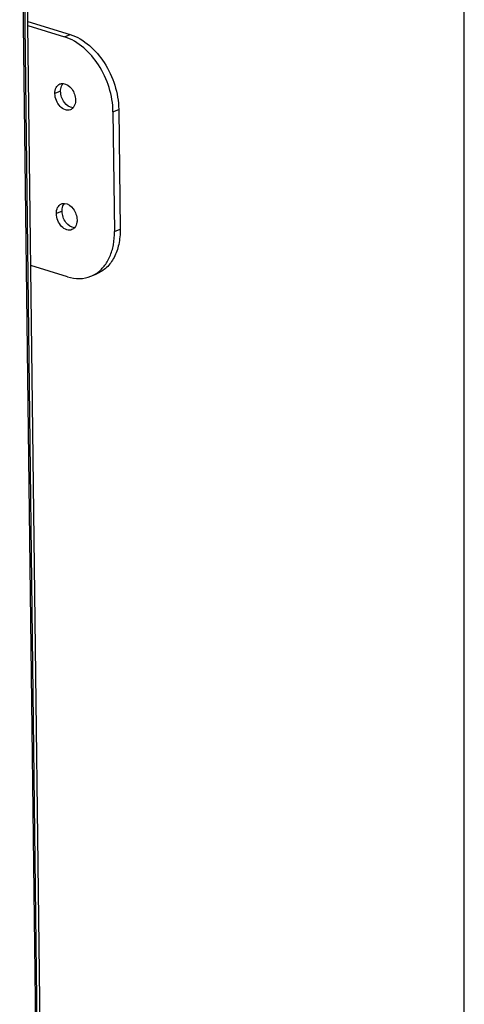
# Model space of a CAD drawing. Units: millimetres. Extents: x 0 to 7636, y 0 to 5400.
# Drawn here: x 7533 to 7636, y 1273 to 1503 of the extents above; entities that cross this region are included whole.
import ezdxf

# ---------------------------------------------------------------- set-up
doc = ezdxf.new("R2010")
doc.units = ezdxf.units.MM
doc.header["$LTSCALE"] = 420
for name, color, linetype in [('INC-08515515858-2DTEKST', 7, 'CONTINUOUS'), ('P216A00000000TEKEN', 7, 'CONTINUOUS'), ('P302A08515500TEKEN', 7, 'CONTINUOUS'), ('P303A08500058TEKEN', 7, 'CONTINUOUS')]:
    doc.layers.add(name, color=color, linetype=linetype)

msp = doc.modelspace()

# ---------------------------------------------------------------- linework, layer by layer
at = {"layer": 'INC-08515515858-2DTEKST', "color": 5, "linetype": 'Continuous'}
msp.add_line((7636.364, 0), (7636.364, 5400), dxfattribs=at)
at = {"layer": 'P216A00000000TEKEN', "color": 5, "linetype": 'Continuous'}
for p, q in [((7534.431, 1502.528), (7544.331, 1499.451)), ((7534.443, 1501.563), (7542.994, 1498.905)), ((7542.994, 1498.905), (7544.331, 1499.451)), ((7542.084, 1486.193), (7540.747, 1485.648)), ((7554.317, 1481.431), (7555.654, 1481.976)), ((7554.317, 1481.431), (7554.657, 1453.414)), ((7555.654, 1481.976), (7555.994, 1453.959)), ((7542.424, 1458.176), (7541.087, 1457.631)), ((7554.657, 1453.414), (7555.994, 1453.959)), ((7543.673, 1442.871), (7535.122, 1445.529)), ((7549.171, 1442.992), (7550.508, 1443.537))]:
    msp.add_line(p, q, dxfattribs=at)
msp.add_arc((7546.42, 1449.718), 7.267, 292.23954, 303.36116, dxfattribs=at)
for points, knots in [([(7554.317, 1481.431), (7554.294, 1483.33), (7553.623, 1487.195), (7550.582, 1493.802), (7546.27, 1497.887), (7542.994, 1498.905)], [0, 0, 0, 0, 0.2609618, 0.5286346, 1, 1, 1, 1]), ([(7544.331, 1499.451), (7547.607, 1498.433), (7551.919, 1494.347), (7554.96, 1487.741), (7555.631, 1483.876), (7555.654, 1481.976)], [0, 0, 0, 0, 0.4713654, 0.7390382, 1, 1, 1, 1]), ([(7540.747, 1485.648), (7540.741, 1486.133), (7540.883, 1487.052), (7541.561, 1487.753), (7541.936, 1487.906)], [0, 0, 0, 0, 0.5457108, 1, 1, 1, 1]), ([(7542.084, 1486.193), (7542.082, 1486.372), (7542.117, 1487.016), (7542.358, 1487.671), (7542.67, 1488.02)], [0, 0, 0, 0, 0.276582, 1, 1, 1, 1]), ([(7544.988, 1482.32), (7544.202, 1482.377), (7543.051, 1483.27), (7542.273, 1484.795), (7542.09, 1485.732), (7542.084, 1486.193)], [0, 0, 0, 0, 0.4583654, 0.7315849, 1, 1, 1, 1]), ([(7542.676, 1488.019), (7543.463, 1487.962), (7544.613, 1487.069), (7545.392, 1485.545), (7545.575, 1484.608), (7545.58, 1484.146)], [0, 0, 0, 0, 0.4583654, 0.7315849, 1, 1, 1, 1]), ([(7544.392, 1481.888), (7544.021, 1481.736), (7543.055, 1481.761), (7541.858, 1482.637), (7540.999, 1483.995), (7540.754, 1485.098), (7540.747, 1485.648)], [0, 0, 0, 0, 0.2023607, 0.4450213, 0.7223478, 1, 1, 1, 1]), ([(7545.58, 1484.146), (7545.582, 1483.967), (7545.547, 1483.323), (7545.306, 1482.669), (7544.995, 1482.32)], [0, 0, 0, 0, 0.276582, 1, 1, 1, 1]), ([(7541.087, 1457.631), (7541.081, 1458.116), (7541.223, 1459.035), (7541.901, 1459.736), (7542.275, 1459.889)], [0, 0, 0, 0, 0.5457108, 1, 1, 1, 1]), ([(7542.424, 1458.176), (7542.422, 1458.355), (7542.457, 1458.999), (7542.698, 1459.653), (7543.009, 1460.003)], [0, 0, 0, 0, 0.276582, 1, 1, 1, 1]), ([(7543.016, 1460.002), (7543.803, 1459.945), (7544.953, 1459.052), (7545.732, 1457.528), (7545.914, 1456.59), (7545.92, 1456.129)], [0, 0, 0, 0, 0.4583654, 0.7315849, 1, 1, 1, 1]), ([(7544.731, 1453.871), (7544.36, 1453.719), (7543.395, 1453.744), (7542.197, 1454.62), (7541.339, 1455.978), (7541.093, 1457.081), (7541.087, 1457.631)], [0, 0, 0, 0, 0.2023607, 0.4450213, 0.7223478, 1, 1, 1, 1]), ([(7545.328, 1454.303), (7544.541, 1454.36), (7543.391, 1455.253), (7542.612, 1456.777), (7542.429, 1457.715), (7542.424, 1458.176)], [0, 0, 0, 0, 0.4583654, 0.7315849, 1, 1, 1, 1]), ([(7545.92, 1456.129), (7545.922, 1455.95), (7545.887, 1455.306), (7545.646, 1454.652), (7545.334, 1454.302)], [0, 0, 0, 0, 0.276582, 1, 1, 1, 1]), ([(7555.994, 1453.959), (7556.008, 1452.779), (7555.811, 1450.507), (7554.753, 1447.409), (7552.983, 1444.957), (7551.357, 1443.884), (7550.508, 1443.537)], [0, 0, 0, 0, 0.2843254, 0.5437164, 0.7793216, 1, 1, 1, 1]), ([(7550.417, 1443.649), (7551.1, 1444.098), (7552.365, 1445.277), (7553.715, 1447.597), (7554.52, 1450.378), (7554.67, 1452.379), (7554.657, 1453.414)], [0, 0, 0, 0, 0.2216884, 0.4599195, 0.7194169, 1, 1, 1, 1]), ([(7543.673, 1442.871), (7544.59, 1442.586), (7546.463, 1442.28), (7548.337, 1442.651), (7549.171, 1442.992)], [0, 0, 0, 0, 0.5158933, 1, 1, 1, 1])]:
    msp.add_open_spline(points, degree=3, knots=knots, dxfattribs=at)
for points in [[(7541.936, 1487.906), (7542.167, 1488), (7542.427, 1488.037), (7542.676, 1488.019)], [(7544.995, 1482.32), (7544.83, 1482.135), (7544.62, 1481.981), (7544.392, 1481.888)], [(7542.275, 1459.889), (7542.507, 1459.983), (7542.767, 1460.02), (7543.016, 1460.002)], [(7545.334, 1454.302), (7545.17, 1454.118), (7544.96, 1453.964), (7544.731, 1453.871)]]:
    msp.add_open_spline(points, degree=3, dxfattribs=at)
at = {"layer": 'P302A08515500TEKEN', "color": 5, "linetype": 'Continuous'}
for p, q in [((7541.022, 903.593), (7532.766, 1584.407)), ((7541.69, 903.865), (7533.435, 1584.68))]:
    msp.add_line(p, q, dxfattribs=at)
at = {"layer": 'P303A08500058TEKEN', "color": 5, "linetype": 'Continuous'}
msp.add_line((7540.687, 903.456), (7532.528, 1576.333), dxfattribs=at)

doc.saveas('drawing.dxf')
